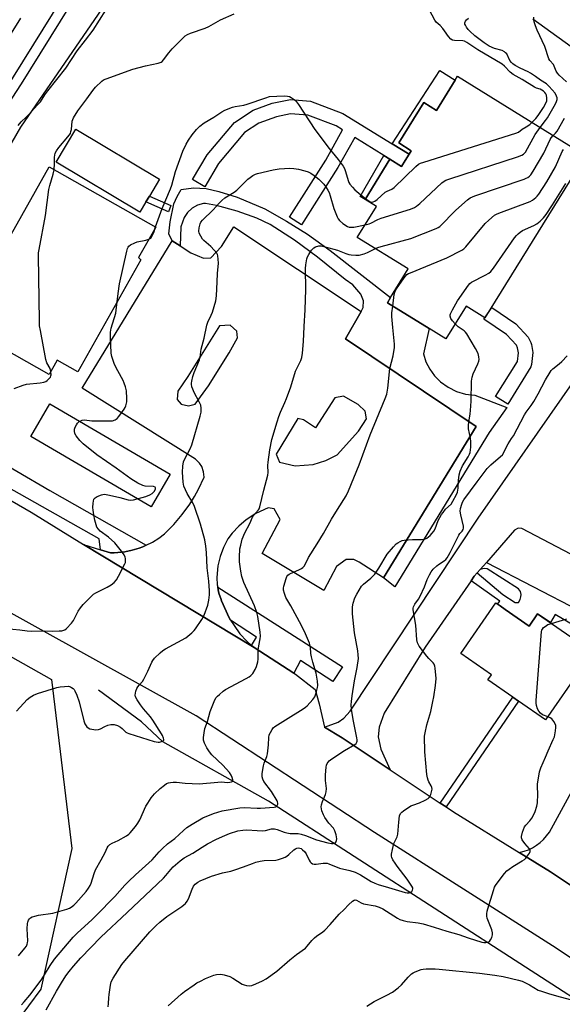
# Model space of a CAD drawing. Units: inches. Extents: x 1285764 to 1291764, y 525450 to 529451.
# Drawn here: x 1288690 to 1288919, y 525693 to 526107 of the extents above; entities that cross this region are included whole.
import ezdxf

# ---------------------------------------------------------------- set-up
doc = ezdxf.new("R2010")
doc.units = ezdxf.units.IN
doc.header["$MEASUREMENT"] = 0
for name, color, linetype in [('BLDG-Footprint', 5, 'Continuous'), ('CULTRL-Pad', 6, 'Continuous'), ('HYDRO-Canal', 164, 'Continuous'), ('NTRL-Trees', 3, 'Continuous'), ('TRANS-Driveway', 251, 'Continuous'), ('TRANS-Non Street Sidewalk', 7, 'Continuous'), ('TRANS-Parking Lot', 4, 'Continuous'), ('TRANS-Road', 130, 'Continuous'), ('TRANS-Street Sidewalk', 7, 'Continuous'), ('Undefined', 1, 'Continuous')]:
    doc.layers.add(name, color=color, linetype=linetype)

msp = doc.modelspace()

# ---------------------------------------------------------------- linework, layer by layer
at = {"layer": 'BLDG-Footprint'}
for points, elevation in [([(1288874.78, 526083.56), (1288928.73, 526050.17), (1288886.33, 525981.78), (1288878.36, 525986.72), (1288869.85, 525972.97), (1288862.88, 525977.28), (1288845.23, 525988.21), (1288846.6, 525990.43), (1288854.02, 526002.41), (1288832.56, 526015.69), (1288840.63, 526028.73), (1288835.81, 526031.71), (1288846.27, 526048.6), (1288851.17, 526045.56), (1288852.76, 526048.12), (1288854.39, 526050.75), (1288855.3, 526052.23), (1288850.06, 526055.48), (1288860.6, 526072.5), (1288865.9, 526069.22), (1288873.81, 526081.99)], 456.58), ([(1288743.54, 526030.69), (1288740.94, 526026.33), (1288705.71, 526047.36), (1288713.98, 526061.23), (1288749.22, 526040.2), (1288744.96, 526033.07)], 450.36), ([(1288741.39, 526006.26), (1288714.82, 525959.14), (1288706.15, 525964.02), (1288702.76, 525957.99), (1288673.36, 525974.57), (1288671.21, 525975.78), (1288672.04, 525977.26), (1288674.98, 525982.48), (1288669.09, 525985.8), (1288672.56, 525991.89), (1288702.73, 526045.4), (1288747.67, 526020.07), (1288740.4, 526007.18)], 450.08), ([(1288894.8, 525859.06), (1288904.95, 525852.01), (1288908.54, 525857.18), (1288922.58, 525847.43), (1288923.45, 525848.68), (1288924.87, 525847.69), (1288927.3, 525846), (1288935.63, 525840.22), (1288929.93, 525832.01), (1288926.93, 525834.09), (1288911.91, 525812.46), (1288900.47, 525820.41), (1288898.05, 525822.09), (1288887.62, 525829.33), (1288889.06, 525831.41), (1288876.11, 525840.41), (1288890.93, 525861.74), (1288892.72, 525860.5)], 463.53)]:
    msp.add_lwpolyline(points, close=True, dxfattribs=dict(at, elevation=elevation))
at = {"layer": 'CULTRL-Pad'}
for points in [[(1288873.81, 526081.99), (1288865.9, 526069.22), (1288860.6, 526072.5), (1288850.06, 526055.48), (1288855.3, 526052.23), (1288854.39, 526050.75), (1288847.25, 526055.15), (1288867.26, 526086.02)], [(1288846.27, 526048.6), (1288835.82, 526031.71), (1288833.83, 526032.93), (1288843.79, 526050.15)], [(1288753.67, 525916.03), (1288745.65, 525902.29), (1288694.96, 525931.88), (1288702.98, 525945.62)]]:
    msp.add_lwpolyline(points, close=True, dxfattribs=at)
at = {"layer": 'HYDRO-Canal'}
msp.add_lwpolyline([(1289036.68, 525618.93), (1288992.22, 525647.52), (1288939.49, 525685.1), (1288795.08, 525778.26), (1288750.67, 525803.19), (1288741.69, 525811.73), (1288723.5, 525825.06)], dxfattribs=at)
at = {"layer": 'NTRL-Trees'}
msp.add_lwpolyline([(1288393.51, 525691.74), (1288500.54, 525867.66), (1288540, 525893.62), (1288554.37, 525891.06), (1288622.94, 525875.06), (1288703.78, 525829.51), (1288712.32, 525758.35), (1288699.23, 525699.14), (1288667.92, 525657.01), (1288636.33, 525655.83), (1288605.5, 525651.92), (1288582.59, 525639.22), (1288566.58, 525629.69), (1288556.9, 525609.76), (1288559.14, 525579.02), (1288564.87, 525553.97), (1288555.17, 525533.19), (1288535.84, 525520.38), (1288486.88, 525534.61), (1288463.17, 525552.94)], dxfattribs=at)
at = {"layer": 'TRANS-Driveway'}
msp.add_lwpolyline([(1288932.54, 525736.2), (1288913.96, 525748.55), (1288900.75, 525756.7), (1288902.84, 525757.18), (1288904.67, 525757.83), (1288906.43, 525758.67), (1288908.09, 525759.68), (1288909.64, 525760.85), (1288911.07, 525762.18), (1288913.46, 525765.24), (1288932.22, 525799.45)], dxfattribs=at)
for points in [[(1288727.63, 526147.75, 0), (1288659.88, 526039.06, 0)], [(1288726.55, 526114.28, 0), (1288690.7, 526062.16, 0), (1288653.59, 525998.21, 0), (1288667.27, 525994.62, 0), (1288672.56, 525991.89, 0), (1288669.09, 525985.8, 0), (1288665.94, 525980.43, 0), (1288672.04, 525977.26, 0), (1288671.21, 525975.78, 0), (1288673.36, 525974.57, 0), (1288655, 525938.03, 0), (1288630.98, 525948.83, 0), (1288627.25, 525943.28, 0), (1288626.86, 525940.02, 0), (1288594.81, 525947.65, 0), (1288598.97, 525957.52, 0), (1288608.95, 525978.68, 0), (1288641.42, 526028.94, 0), (1288690.84, 526108.11, 0)], [(1288671.9, 526051.02, 0), (1288691.08, 526080.44, 0), (1288711.43, 526113.13, 0)], [(1288994.77, 526108.26, 0), (1288999.68, 526102.79, 0), (1288974.02, 526069.1, 0), (1288955.14, 526070.85, 0), (1288946.31, 526078.3, 0), (1288941.11, 526082.53, 0), (1288936.26, 526086.19, 0), (1288927.77, 526092.39, 0), (1288906.57, 526107.6, 0)]]:
    msp.add_polyline3d(points, dxfattribs=at)
at = {"layer": 'TRANS-Non Street Sidewalk'}
for points in [[(1288753.95, 526029.11), (1288753.02, 526026.46), (1288743.54, 526030.69), (1288744.96, 526033.07)], [(1288869.96, 525775.86), (1288867.51, 525777.49), (1288898.05, 525822.09), (1288900.47, 525820.41)]]:
    msp.add_lwpolyline(points, close=True, dxfattribs=at)
msp.add_lwpolyline([(1288926.14, 525850.9), (1288915.85, 525856.86), (1288913.89, 525853.47), (1288908.54, 525857.18), (1288904.95, 525852.01), (1288894.8, 525859.06), (1288892.72, 525860.5), (1288891.63, 525861.26), (1288892.54, 525862.57), (1288880.54, 525871.08), (1288881.86, 525872.97), (1288883.11, 525874.41), (1288893.81, 525865.29), (1288899.03, 525862), (1288900.44, 525862), (1288901.23, 525863.14), (1288901.44, 525864.28), (1288901.53, 525865.25), (1288901.27, 525866.56), (1288900.44, 525867.7), (1288887.23, 525876.13), (1288886.04, 525876.3), (1288884.37, 525875.85), (1288885.76, 525877.44), (1288886.96, 525878.81), (1288925.96, 525858.62)], dxfattribs=at)
at = {"layer": 'TRANS-Parking Lot'}
for points in [[(1288834.14, 525984.53, 0), (1288827.56, 525972.97, 0), (1288882.67, 525936.03, 0), (1288843.66, 525872.28, 0), (1288833.3, 525878.91, 0), (1288831.06, 525880.06, 0), (1288827.82, 525880, 0), (1288823.73, 525877.11, 0), (1288818.44, 525866.94, 0), (1288792.49, 525882.63, 0), (1288800.09, 525896.86, 0), (1288797.49, 525901.4, 0), (1288794.98, 525901.79, 0), (1288789.84, 525899.49, 0), (1288785.81, 525896.76, 0), (1288782.67, 525894.1, 0), (1288779.79, 525891.16, 0), (1288778.06, 525888.71, 0), (1288776.14, 525885.14, 0), (1288774.72, 525881.33, 0), (1288773.84, 525877.39, 0), (1288773.38, 525872.45, 0), (1288773.56, 525869.45, 0), (1288773.75, 525868.43, 0), (1288774.14, 525866.49, 0), (1288774.38, 525865.52, 0), (1288775.02, 525863.62, 0), (1288775.38, 525862.7, 0), (1288777.29, 525858.36, 0), (1288778.49, 525855.83, 0), (1288779.2, 525854.57, 0), (1288780.62, 525852.2, 0), (1288783.13, 525848.81, 0), (1288785.97, 525845.71, 0), (1288788.05, 525843.85, 0), (1288789.09, 525842.94, 0), (1288717.26, 525886.36, 0), (1288724.42, 525884.15, 0), (1288728.6, 525882.86, 0), (1288730.12, 525882.88, 0), (1288734.69, 525883.33, 0), (1288737.72, 525883.99, 0), (1288738.69, 525884.25, 0), (1288740.69, 525884.89, 0), (1288742.15, 525885.43, 0), (1288743.57, 525886.05, 0), (1288746.35, 525887.41, 0), (1288748.96, 525889.03, 0), (1288751.39, 525890.84, 0), (1288755.23, 525894.73, 0), (1288758.77, 525898.94, 0), (1288761.98, 525903.42, 0), (1288763.91, 525906.53, 0), (1288765.67, 525909.74, 0), (1288767.98, 525914.68, 0), (1288767.81, 525916.95, 0), (1288767.04, 525919.18, 0), (1288766.08, 525920.68, 0), (1288764.43, 525922.28, 0), (1288716.61, 525952.23, 0), (1288754.61, 526014.33, 0), (1288757.97, 526012.15, 0), (1288762.41, 526009.28, 0), (1288767.77, 526007.02, 0), (1288770.87, 526007.07, 0), (1288775.38, 526011.9, 0), (1288780.57, 526020.15, 0)], [(1288758.38, 525945.42, 0), (1288761.46, 525944.74, 0), (1288764.2, 525945.53, 0), (1288769.89, 525953.26, 0), (1288778.64, 525967.16, 0), (1288782.12, 525973.47, 0), (1288781.75, 525976.21, 0), (1288778.95, 525978.7, 0), (1288774.45, 525978.43, 0), (1288761.13, 525957.18, 0), (1288756.92, 525950.98, 0), (1288756.66, 525947.39, 0)], [(1288823.14, 525948.21, 0), (1288815.01, 525935.46, 0), (1288809.88, 525938.85, 0), (1288807.44, 525939.44, 0), (1288798.42, 525924.38, 0), (1288799.75, 525921.02, 0), (1288806.42, 525919.45, 0), (1288814.03, 525920.11, 0), (1288819.27, 525921.79, 0), (1288824.09, 525924.2, 0), (1288833, 525934.09, 0), (1288836.49, 525939.33, 0), (1288835.9, 525942.59, 0), (1288832.89, 525945.29, 0), (1288826.68, 525948.88, 0)]]:
    msp.add_polyline3d(points, close=True, dxfattribs=at)
at = {"layer": 'TRANS-Road'}
for points in [[(1289158.73, 525543.49), (1289093.07, 525587.6), (1289045.78, 525621.51), (1289019.04, 525643.35), (1288976.13, 525676.46), (1288914.86, 525717.37), (1288839.8, 525765.04), (1288764.62, 525814.25), (1288673.71, 525864.58), (1288642.83, 525879.6), (1288564.62, 525920.4), (1288492.43, 525955.37), (1288482.06, 525957.13), (1288469.51, 525960.77)], [(1288934.36, 525876.13), (1288901.87, 525893.05), (1288900.37, 525893.27), (1288898.81, 525892.37), (1288886.96, 525878.81), (1288885.76, 525877.44), (1288884.37, 525875.85), (1288883.11, 525874.41), (1288881.86, 525872.97), (1288880.54, 525871.08), (1288861.15, 525843.2), (1288843.84, 525815.28), (1288841.79, 525809.42), (1288841.41, 525805.3), (1288842.48, 525800.23), (1288846.39, 525791.53), (1288826.25, 525804.94), (1288818.77, 525809.48), (1288824.5, 525811.55), (1288826.9, 525813.17), (1288829.62, 525816.13), (1288883.52, 525897.4), (1288924.1, 525955.6)], [(1288659.41, 525920.66), (1288695.21, 525899.97), (1288717.26, 525886.36), (1288789.09, 525842.94), (1288805.77, 525832.23), (1288806.5, 525831.74), (1288814.85, 525825.37), (1288816.51, 525819.26), (1288818.77, 525809.48), (1288826.25, 525804.94), (1288846.39, 525791.53), (1288867.51, 525777.49), (1288869.96, 525775.86), (1288873.03, 525773.82), (1288900.75, 525756.7), (1288913.96, 525748.55), (1288932.54, 525736.2), (1288941.43, 525730.29), (1288979.36, 525707.84), (1289020.49, 525678.97)]]:
    msp.add_lwpolyline(points, dxfattribs=at)
at = {"layer": 'TRANS-Street Sidewalk'}
for points in [[(1288826.53, 526067.94), (1288847.25, 526055.15), (1288854.39, 526050.75), (1288852.76, 526048.12), (1288851.18, 526045.56), (1288846.27, 526048.6), (1288843.79, 526050.15), (1288831.49, 526057.82), (1288824.41, 526045.18), (1288809.02, 526021.01), (1288803.98, 526024.26), (1288819.27, 526048.28), (1288826.38, 526060.98), (1288823.62, 526062.68), (1288811.72, 526067.15), (1288804.46, 526067.74), (1288798.57, 526066.55), (1288791.06, 526063.79), (1288785.08, 526059.93), (1288774.1, 526046.82), (1288768.39, 526037.02), (1288763.2, 526040.04), (1288769.34, 526050.48), (1288780.77, 526064.13), (1288788.68, 526069.31), (1288796.71, 526072.26), (1288804.38, 526073.76), (1288812.9, 526073.06)], [(1288843.66, 525872.28), (1288882.67, 525936.03), (1288827.56, 525972.97), (1288834.14, 525984.53), (1288835.01, 525986.12), (1288835.24, 525989.06), (1288834.02, 525991.85), (1288830.62, 525995.71), (1288827.4, 525997.92), (1288815.81, 526007.43), (1288806.04, 526014.54), (1288795.9, 526021.11), (1288790.26, 526023.81), (1288781.98, 526026.79), (1288773.21, 526029.13), (1288768.59, 526030.04), (1288767.74, 526029.93), (1288765.25, 526029.23), (1288762.98, 526027.98), (1288761.05, 526026.26), (1288759.56, 526024.15), (1288758.24, 526020.14), (1288757.97, 526012.15), (1288754.61, 526014.33), (1288753.18, 526017.24), (1288753.66, 526022.3), (1288755.33, 526029.81), (1288756.66, 526032.96), (1288758.39, 526035.9), (1288763.6, 526036.54), (1288768.84, 526036.26), (1288774.26, 526035.03), (1288781.98, 526032.59), (1288793.55, 526027.74), (1288802.69, 526022.62), (1288811.54, 526017.03), (1288821.13, 526010.19), (1288846.6, 525990.43), (1288845.23, 525988.21), (1288862.88, 525977.28), (1288860.38, 525966.67), (1288861.48, 525963.34), (1288863.07, 525960.22), (1288865.12, 525957.38), (1288867.58, 525954.89), (1288870.78, 525952.57), (1288874.32, 525950.84), (1288878.14, 525949.73), (1288882.09, 525949.31), (1288895.54, 525944.1), (1288888.18, 525933.54), (1288848.43, 525868.5)], [(1288905.71, 525961.21), (1288895.93, 525945.49), (1288890.84, 525948.67), (1288900.06, 525963.44), (1288900.43, 525967.09), (1288900.1, 525969.23), (1288899.57, 525970.33), (1288895.45, 525974.78), (1288885.92, 525981.28), (1288886.33, 525981.78), (1288889.3, 525986.24), (1288899.35, 525979.37), (1288904.58, 525973.68), (1288905.7, 525971.43), (1288905.96, 525970.59), (1288906.45, 525967.18), (1288905.96, 525962.15)], [(1288655, 525938.03), (1288661.25, 525933.55), (1288675.14, 525925.36), (1288703.03, 525909.18), (1288743.57, 525886.05), (1288742.15, 525885.43), (1288740.69, 525884.89), (1288738.69, 525884.25), (1288737.72, 525883.99), (1288734.69, 525883.33), (1288730.12, 525882.88), (1288728.6, 525882.86), (1288724.42, 525884.15), (1288723.75, 525888.76), (1288627.25, 525943.28), (1288630.98, 525948.83)], [(1288805.77, 525832.23), (1288789.09, 525842.94), (1288788.05, 525843.85), (1288790.16, 525847.36), (1288779.2, 525854.57), (1288778.49, 525855.83), (1288777.29, 525858.36), (1288775.38, 525862.7), (1288775.02, 525863.62), (1288774.38, 525865.52), (1288774.14, 525866.49), (1288773.75, 525868.43), (1288826.36, 525834.86), (1288822.19, 525828.61), (1288808.65, 525837.46)]]:
    msp.add_lwpolyline(points, close=True, dxfattribs=at)
at = {"layer": 'Undefined'}
msp.add_line((1288747.46, 526019.7, 452), (1288747.58, 526020.12, 452), dxfattribs=at)
for points, elevation in [([(1288906.13, 526064.16), (1288907.73, 526065.81), (1288908.73, 526066.99), (1288911.03, 526070.39), (1288911.9, 526071.9), (1288912.34, 526073.21), (1288912.41, 526074.3), (1288912.2, 526075.66), (1288912.01, 526076.14), (1288911.61, 526076.75), (1288911.04, 526077.29), (1288910.37, 526077.73), (1288909.65, 526078.09), (1288907.99, 526078.58), (1288907.22, 526078.93), (1288902.08, 526082.23), (1288898.22, 526084.26), (1288896.94, 526085.26), (1288894.6, 526087.77), (1288893.57, 526088.67), (1288883.4, 526094.71), (1288878.74, 526097.82), (1288877.72, 526098.3), (1288876.97, 526098.47), (1288873.48, 526098.59), (1288872.67, 526098.84), (1288871.94, 526099.24), (1288870.97, 526100.29), (1288869.29, 526102.74), (1288868.58, 526103.65), (1288867.42, 526104.92), (1288865.79, 526106.41), (1288865.19, 526107.17), (1288860.7, 526115.65)], 452), ([(1288689.64, 526062.85), (1288690.89, 526064.37), (1288693.11, 526066.39), (1288694.12, 526067.41), (1288697.76, 526071.37), (1288699.03, 526072.87), (1288700.95, 526075.81), (1288702.15, 526077.45), (1288709.74, 526087.02), (1288714.54, 526094.31), (1288718.1, 526098.73), (1288721.33, 526103.05), (1288726.69, 526111.37)], 448), ([(1288704.79, 526044.24), (1288704.97, 526046.88), (1288705.02, 526049.56), (1288705.31, 526051.18), (1288705.81, 526052.19), (1288706.77, 526053.62), (1288710.68, 526058.11), (1288711.22, 526058.8), (1288711.67, 526059.53), (1288711.94, 526060.3), (1288712.1, 526061.13), (1288712.49, 526064.73), (1288713.03, 526066.05), (1288714.86, 526069.08), (1288718.55, 526074.06), (1288721.08, 526077.64), (1288722.23, 526078.94), (1288724.97, 526081.53), (1288725.66, 526082.04), (1288726.72, 526082.55), (1288737.98, 526086.56), (1288743.39, 526088.01), (1288748.67, 526089.06), (1288749.51, 526089.31), (1288749.99, 526089.55), (1288750.39, 526089.85), (1288750.95, 526090.44), (1288753.13, 526093.39), (1288754.57, 526095.16), (1288758.71, 526099.39), (1288760.02, 526100.56), (1288760.99, 526101.12), (1288762.3, 526101.69), (1288768.41, 526103.88), (1288770.04, 526104.54), (1288774.99, 526107.39), (1288780.62, 526109.83)], 450), ([(1288909.62, 526062), (1288911.87, 526064.97), (1288912.63, 526066.12), (1288915.45, 526070.97), (1288916.3, 526072.57), (1288916.7, 526073.79), (1288916.76, 526074.52), (1288916.54, 526075.26), (1288915.85, 526076.44), (1288913.41, 526079.32), (1288912.22, 526080.37), (1288909.73, 526081.9), (1288907.63, 526083.53), (1288905.53, 526084.93), (1288904.54, 526085.46), (1288901.12, 526087), (1288899.08, 526088.15), (1288898.13, 526088.81), (1288897.54, 526089.39), (1288896.86, 526090.28), (1288895.52, 526092.99), (1288895.06, 526093.49), (1288894.61, 526093.85), (1288893.55, 526094.38), (1288890.32, 526095.29), (1288888.17, 526096.32), (1288886.03, 526097.69), (1288882.11, 526100.55), (1288879.93, 526102.57), (1288879.24, 526103.33), (1288878.52, 526104.3), (1288878.09, 526105.06), (1288877.93, 526105.58), (1288877.92, 526106.07), (1288878.11, 526106.77), (1288878.54, 526107.38), (1288879.45, 526108)], 454), ([(1288920.7, 526081.3), (1288917.67, 526083.98), (1288916.84, 526084.83), (1288916.28, 526085.74), (1288915.52, 526087.81), (1288915.17, 526088.54), (1288913.71, 526090.23), (1288913.3, 526090.9), (1288911.54, 526096.12), (1288908.36, 526103.01), (1288907.66, 526104.84), (1288907.14, 526106.48), (1288906.97, 526107.31), (1288906.93, 526108.49)], 456), ([(1288747.58, 526020.12), (1288750.31, 526027.92), (1288753.92, 526036.21), (1288754.41, 526037.75), (1288755.97, 526043.45), (1288759.11, 526052.07), (1288760.51, 526054.95), (1288761.49, 526056.73), (1288762.95, 526058.88), (1288764.84, 526061.15), (1288766.26, 526062.61), (1288768.05, 526063.92), (1288772.14, 526066.34), (1288775.56, 526068.61), (1288776.82, 526069.28), (1288779.94, 526070.53), (1288781.05, 526070.81), (1288784.71, 526071.47), (1288786.1, 526071.81), (1288793.97, 526074.56), (1288795.63, 526075), (1288801.76, 526075.32), (1288803.19, 526075.26), (1288803.98, 526075.02), (1288804.72, 526074.63), (1288805.91, 526073.86), (1288806.56, 526073.32), (1288807.81, 526071.66), (1288814.71, 526061.17), (1288820.77, 526053.16), (1288824.54, 526048.51), (1288826.62, 526045.75), (1288827.13, 526044.77), (1288827.63, 526043.49), (1288828.69, 526039.61), (1288829.03, 526038.86), (1288829.48, 526038.16), (1288830.52, 526036.85), (1288831.55, 526035.8), (1288833.99, 526033.62), (1288836.01, 526032.03)], 452), ([(1288836.01, 526032.03), (1288837.57, 526030.93), (1288838.33, 526030.61), (1288838.81, 526030.57), (1288839.3, 526030.66), (1288840.01, 526030.99), (1288840.9, 526031.69), (1288844.34, 526034.75), (1288845.1, 526035.19), (1288847.08, 526036.05), (1288848.06, 526036.72), (1288857.26, 526045.56), (1288858.38, 526046.5), (1288859.14, 526046.92), (1288860.54, 526047.42), (1288899.41, 526059.62), (1288900.42, 526060.1), (1288902.03, 526061.23), (1288903.72, 526062.22), (1288905.22, 526063.32), (1288906.13, 526064.16)], 452), ([(1288915.09, 526058.61), (1288916.03, 526059.62), (1288916.7, 526060.52), (1288919.85, 526065.99)], 456), ([(1288835.86, 526021.02), (1288837.5, 526021.39), (1288838.32, 526021.65), (1288841.27, 526023.31), (1288842.55, 526023.88), (1288855.01, 526027.64), (1288856.64, 526028.28), (1288857.56, 526028.93), (1288858.85, 526030.06), (1288868.21, 526038.66), (1288869.13, 526039.39), (1288869.9, 526039.81), (1288871.57, 526040.41), (1288900, 526049.58), (1288901.94, 526050.3), (1288902.63, 526050.76), (1288903.36, 526051.6), (1288907.48, 526059), (1288909.62, 526062)], 454), ([(1288840.19, 526010.97), (1288841.24, 526011.42), (1288842.6, 526011.88), (1288855.12, 526015.31), (1288865.82, 526019.43), (1288866.59, 526019.84), (1288867.26, 526020.37), (1288874.08, 526027.2), (1288878.95, 526031.57), (1288880.13, 526032.44), (1288882.03, 526033.23), (1288902.85, 526040.28), (1288903.67, 526040.61), (1288904.43, 526041.01), (1288905.09, 526041.53), (1288905.69, 526042.13), (1288906.67, 526043.58), (1288911.16, 526051.17), (1288913.78, 526057), (1288914.24, 526057.69), (1288915.09, 526058.61)], 456), ([(1288847.49, 525986.81), (1288848.14, 525991.71), (1288848.52, 525993.04), (1288849.1, 525994.06), (1288852.28, 525998.72), (1288852.81, 525999.42), (1288853.4, 526000.04), (1288854.13, 526000.49), (1288854.93, 526000.86), (1288870.27, 526007.15), (1288876.56, 526010.29), (1288877.49, 526010.95), (1288878.3, 526011.8), (1288886.44, 526021.54), (1288887.94, 526022.95), (1288890.4, 526025.02), (1288891.14, 526025.49), (1288892.23, 526025.96), (1288905.39, 526030.86), (1288906.43, 526031.4), (1288907.77, 526032.45), (1288908.37, 526033.06), (1288909.06, 526033.99), (1288912.36, 526039.16), (1288915.99, 526045.45), (1288918.8, 526051.85), (1288919.38, 526052.76)], 458), ([(1288689, 525816.22), (1288693.44, 525821.03), (1288694.77, 525822.09), (1288696.21, 525822.98), (1288697.87, 525823.6), (1288706, 525826.13), (1288707.4, 525826.45), (1288709.16, 525826.63), (1288710.9, 525826.67), (1288711.71, 525826.47), (1288712.2, 525826.21), (1288712.88, 525825.7), (1288713.26, 525825.28), (1288713.57, 525824.8), (1288714.37, 525822.88), (1288715.36, 525820.08), (1288717.41, 525812.15), (1288717.81, 525810.86), (1288718.27, 525809.95), (1288718.6, 525809.58), (1288719.22, 525809.12), (1288719.93, 525808.79), (1288720.74, 525808.59), (1288722.41, 525808.37), (1288723.49, 525808.4), (1288724.39, 525808.69), (1288726.19, 525809.75), (1288727.42, 525810.31), (1288728.75, 525810.59), (1288730.17, 525810.56), (1288731.52, 525810.11), (1288732.79, 525809.45), (1288733.47, 525808.94), (1288735.11, 525807.39), (1288735.56, 525807.08), (1288736.34, 525806.71), (1288746.99, 525803.38), (1288747.84, 525803.2), (1288748.7, 525803.12), (1288749.27, 525803.16), (1288750.09, 525803.36), (1288750.77, 525803.68), (1288751.04, 525803.99), (1288751.09, 525804.18), (1288750.97, 525804.85), (1288750.53, 525805.86), (1288750.12, 525806.62), (1288746.42, 525812.4), (1288745.42, 525813.75), (1288742.51, 525817.21), (1288741.29, 525818.83), (1288739.79, 525821.01), (1288739.18, 525822.22), (1288738.99, 525822.96), (1288739.06, 525823.78), (1288739.28, 525824.6), (1288739.68, 525825.69), (1288740.07, 525826.46), (1288740.61, 525827.14), (1288742.01, 525828.64), (1288742.66, 525829.6), (1288744.33, 525833), (1288745.94, 525836.82), (1288746.4, 525837.57), (1288747.17, 525838.45), (1288749.49, 525840.75), (1288750.6, 525841.72), (1288751.82, 525842.48), (1288760.27, 525847.08), (1288761.22, 525847.79), (1288762.79, 525849.15), (1288763.87, 525850.17), (1288764.46, 525850.83), (1288767.07, 525854.81), (1288767.99, 525856.67), (1288769.54, 525860.85), (1288769.96, 525862.87), (1288770.31, 525865.2), (1288770.31, 525866.91), (1288770.03, 525870.91), (1288769.34, 525876.57), (1288769.09, 525883.07), (1288768.73, 525885.69), (1288768.27, 525888.31), (1288766.54, 525894.9), (1288763.99, 525902.36), (1288763.25, 525903.92), (1288760.88, 525907.85), (1288760.15, 525909.39), (1288759.52, 525910.96), (1288759.31, 525911.78), (1288759.2, 525912.62), (1288758.97, 525916.89), (1288759.01, 525919.43), (1288759.4, 525921.12), (1288759.96, 525922.48), (1288762.08, 525926.69), (1288762.79, 525928.3), (1288766.39, 525940.49), (1288766.74, 525942.12), (1288766.76, 525943.77), (1288766.58, 525945.12), (1288766.01, 525946.47), (1288763.84, 525950.4), (1288763.21, 525951.74), (1288762.91, 525952.78), (1288762.74, 525953.84), (1288762.72, 525954.38), (1288762.82, 525955.21), (1288763.3, 525957.15), (1288763.83, 525958.78), (1288766.08, 525964.2), (1288766.32, 525965.27), (1288766.75, 525968.61), (1288768.04, 525973.21), (1288769.22, 525978.75), (1288769.66, 525980.06), (1288771.03, 525982.89), (1288771.55, 525984.24), (1288772.95, 525989.01), (1288773.23, 525991.06), (1288773.56, 525997.02), (1288773.65, 526000.44), (1288774.04, 526004.81), (1288773.99, 526006.56), (1288773.82, 526007.98), (1288773.66, 526008.51), (1288773.39, 526009.01), (1288772.31, 526010.39), (1288770.89, 526011.89), (1288767.94, 526014.35), (1288767.38, 526015.01), (1288766.61, 526016.22), (1288765.97, 526017.49), (1288765.79, 526018.29), (1288765.91, 526019.72), (1288766.33, 526021.41), (1288766.67, 526022.11), (1288767.33, 526022.96), (1288771.89, 526027.37), (1288774.31, 526030.17), (1288775.45, 526031.31), (1288776.77, 526032.33), (1288780.67, 526034.77), (1288781.84, 526035.59), (1288782.71, 526036.39), (1288786.45, 526040.21), (1288787.38, 526040.94), (1288788.61, 526041.75), (1288789.65, 526042.29), (1288790.47, 526042.58), (1288797.05, 526044.15), (1288799.59, 526044.53), (1288804.15, 526044.85), (1288805.82, 526044.72), (1288807.76, 526044.42), (1288810.5, 526043.8), (1288811.8, 526043.35), (1288812.98, 526042.74), (1288814.39, 526041.78), (1288816.39, 526040.17), (1288817.66, 526039.03), (1288818.45, 526038.13), (1288819.45, 526036.79), (1288820.19, 526035.62), (1288820.68, 526034.62), (1288821.16, 526033.25), (1288822.65, 526027.88), (1288824.09, 526024.31), (1288824.51, 526023.55), (1288825.02, 526022.83), (1288826.41, 526021.56), (1288828.4, 526020.34), (1288829.19, 526020.05), (1288829.71, 526019.96), (1288831.14, 526020.09), (1288835.86, 526021.02)], 454), ([(1288703.46, 525959.25), (1288703.15, 525960.43), (1288701.82, 525962.95), (1288701.34, 525964.3), (1288699.06, 525976.47), (1288698.74, 525978.5), (1288698.65, 525980.58), (1288698.22, 526008.01), (1288698.32, 526009.19), (1288698.57, 526010.65), (1288701.22, 526024.94), (1288702.63, 526035.93), (1288703, 526037.59), (1288704.48, 526042.28), (1288704.79, 526044.24)], 450), ([(1288873.77, 525979.29), (1288872.61, 525980.56), (1288872.01, 525981.5), (1288871.73, 525982.53), (1288871.73, 525983.05), (1288871.86, 525983.59), (1288872.6, 525985.17), (1288874.74, 525989.06), (1288879.4, 525995.62), (1288879.98, 525996.28), (1288880.66, 525996.81), (1288886.49, 525999.74), (1288887.93, 526000.64), (1288888.79, 526001.37), (1288889.89, 526002.78), (1288898.83, 526015.52), (1288899.56, 526016.46), (1288900.33, 526017.26), (1288901.18, 526017.95), (1288902.13, 526018.55), (1288906.94, 526020.76), (1288908.22, 526021.45), (1288909.6, 526022.51), (1288911.07, 526023.91), (1288912.16, 526025.35), (1288914.85, 526029.37), (1288920.47, 526038.44)], 460), ([(1288744.79, 526014.96), (1288745.51, 526015.43), (1288746.14, 526016.34), (1288747, 526018.19), (1288747.46, 526019.7)], 452), ([(1288731.39, 525988.53), (1288731.75, 525992.05), (1288732.37, 525996.2), (1288735.46, 526009.95), (1288735.78, 526011.08), (1288736, 526011.59), (1288736.33, 526012.02), (1288736.98, 526012.52), (1288738.77, 526013.44), (1288739.87, 526013.79), (1288743.53, 526014.59), (1288744.79, 526014.96)], 452), ([(1288689.83, 525713.13), (1288692.49, 525716.32), (1288693.17, 525717.25), (1288693.55, 525718.01), (1288693.69, 525718.56), (1288693.74, 525719.43), (1288693.55, 525724.47), (1288693.6, 525726.8), (1288693.7, 525727.36), (1288694.02, 525728.09), (1288694.47, 525728.74), (1288694.87, 525729.1), (1288695.61, 525729.53), (1288696.65, 525729.89), (1288698.24, 525730.2), (1288704.28, 525731.15), (1288710.18, 525732.83), (1288711.26, 525733.24), (1288711.99, 525733.66), (1288713.13, 525734.48), (1288713.98, 525735.26), (1288718.31, 525740.18), (1288719.3, 525741.56), (1288720.04, 525742.75), (1288720.48, 525743.75), (1288721.65, 525747.78), (1288722.23, 525749.39), (1288724.68, 525753.53), (1288726.32, 525756.67), (1288727.12, 525758.58), (1288727.54, 525759.25), (1288728.33, 525759.97), (1288729.25, 525760.56), (1288731.75, 525761.74), (1288735.35, 525763.69), (1288736.3, 525764.34), (1288736.92, 525764.94), (1288739.15, 525767.62), (1288740.14, 525769), (1288740.88, 525770.44), (1288743.52, 525776.23), (1288744.26, 525777.46), (1288745.71, 525779.62), (1288746.4, 525780.54), (1288747.17, 525781.39), (1288749.49, 525783.55), (1288751.27, 525785.07), (1288752.22, 525785.68), (1288752.96, 525785.98), (1288753.81, 525786.16), (1288754.96, 525786.27), (1288756.4, 525786.25), (1288760.06, 525785.83), (1288765.99, 525785.53), (1288773.87, 525786.33), (1288775.26, 525786.36), (1288777.98, 525786.19), (1288778.84, 525786.21), (1288779.58, 525786.37), (1288780.09, 525786.71), (1288780.17, 525787.3), (1288779.9, 525788.28), (1288779.42, 525789.18), (1288778.65, 525790.28), (1288775.9, 525793.45), (1288771.32, 525797.74), (1288770.28, 525799.04), (1288769.21, 525800.67), (1288768.2, 525802.66), (1288767.79, 525803.95), (1288767.76, 525805.08), (1288767.98, 525807.1), (1288768.32, 525808.81), (1288769.47, 525811.82), (1288770.63, 525816.07), (1288772.23, 525820.24), (1288773.02, 525821.81), (1288773.6, 525822.47), (1288774.47, 525823.26), (1288776.08, 525824.59), (1288777.05, 525825.28), (1288785.78, 525829.91), (1288787.03, 525830.66), (1288787.69, 525831.16), (1288788.55, 525832.09), (1288789.6, 525833.75), (1288790.12, 525835.03), (1288790.64, 525836.9), (1288790.78, 525838.02), (1288790.73, 525840.67), (1288790.78, 525841.81), (1288791.07, 525843.73), (1288791.63, 525846.57), (1288791.72, 525847.72), (1288791.6, 525849.45), (1288790.61, 525856.09), (1288790.2, 525857.78), (1288789.2, 525860.54), (1288784.76, 525870.33), (1288783.88, 525872.86), (1288783.44, 525875.2), (1288782.93, 525879.03), (1288782.94, 525881.04), (1288783.13, 525884.49), (1288783.43, 525886.15), (1288784.06, 525888.61), (1288785.17, 525891.33), (1288787.25, 525895.25), (1288788.46, 525897.93), (1288788.89, 525898.56), (1288790.9, 525900.91), (1288791.19, 525901.39), (1288791.51, 525902.18), (1288793.2, 525909.27), (1288794.83, 525915.55), (1288794.95, 525916.67), (1288794.89, 525919.63), (1288794.97, 525921.01), (1288795.71, 525926.28), (1288796.6, 525930.64), (1288798.78, 525938.08), (1288799.52, 525940.26), (1288800.23, 525942.13), (1288802.09, 525946.15), (1288802.73, 525947.8), (1288804.52, 525952.79), (1288806.55, 525959.35), (1288808.71, 525963.87), (1288809.17, 525965.18), (1288809.42, 525966.91), (1288809.89, 525971.89), (1288810.13, 525978.2), (1288810.54, 525985.21), (1288810.86, 525993.8), (1288810.74, 526002.65), (1288810.89, 526004.1), (1288811.35, 526006.68), (1288811.63, 526007.5), (1288812.17, 526008.53), (1288813.26, 526010.28), (1288813.79, 526010.95), (1288814.22, 526011.31), (1288814.98, 526011.7), (1288816.36, 526012.1), (1288817.23, 526012.1), (1288818.41, 526011.93), (1288822.61, 526010.81), (1288824.25, 526010.3), (1288827.72, 526008.95), (1288828.93, 526008.57), (1288830.01, 526008.38), (1288831.97, 526008.23), (1288833.36, 526008.29), (1288835.5, 526008.84), (1288836.82, 526009.33), (1288840.19, 526010.97)], 456), ([(1288684.47, 525851.01), (1288690.43, 525850.41), (1288693.5, 525849.97), (1288695.34, 525849.8), (1288700.93, 525850.06), (1288704.24, 525849.91), (1288706.93, 525849.94), (1288708.09, 525850.02), (1288708.91, 525850.22), (1288709.4, 525850.5), (1288710.08, 525851.05), (1288712.18, 525853.18), (1288712.97, 525854.4), (1288715, 525858.26), (1288715.89, 525859.74), (1288717.05, 525861.07), (1288720.58, 525864.64), (1288721.46, 525865.42), (1288722.38, 525866.01), (1288727.17, 525868.38), (1288728.88, 525869.33), (1288730.2, 525870.39), (1288731.14, 525871.44), (1288732.01, 525872.97), (1288734.67, 525878.25), (1288734.85, 525878.8), (1288734.95, 525879.63), (1288734.92, 525880.46), (1288734.8, 525881), (1288734.31, 525881.98), (1288733.18, 525883.61), (1288730.36, 525887.05), (1288727.77, 525889.51), (1288724.25, 525892.02), (1288723.5, 525892.78), (1288722.89, 525893.63), (1288722.49, 525894.67), (1288722.03, 525896.6), (1288721.58, 525898.84), (1288721.27, 525900.83), (1288721.21, 525901.99), (1288721.29, 525903.77), (1288721.39, 525904.63), (1288721.61, 525905.42), (1288722.08, 525906), (1288723.02, 525906.55), (1288724.85, 525907.31), (1288725.94, 525907.5), (1288726.79, 525907.42), (1288728.21, 525907.12), (1288732.48, 525906.1), (1288735.96, 525905.15), (1288737, 525905.05), (1288738.31, 525905.16), (1288743.49, 525906.58), (1288745.14, 525907.23), (1288746.13, 525907.91), (1288746.99, 525908.71), (1288747.51, 525909.61), (1288747.54, 525910.26), (1288747.34, 525910.55), (1288746.7, 525910.79), (1288743.25, 525910.98), (1288742.14, 525911.2), (1288740.11, 525912.2), (1288737.15, 525913.96), (1288730.91, 525918.5), (1288722.85, 525924.19), (1288717.11, 525928.71), (1288715.68, 525930.11), (1288714.09, 525932.08), (1288713.57, 525933.06), (1288713.36, 525934.15), (1288713.49, 525934.93), (1288713.76, 525935.72), (1288714.2, 525936.75), (1288714.62, 525937.45), (1288715.38, 525938.15), (1288716.61, 525938.7), (1288717.66, 525938.85), (1288720.73, 525938.49), (1288728.06, 525938.42), (1288729.5, 525938.5), (1288730.52, 525938.82), (1288731.4, 525939.4), (1288732.13, 525940.26), (1288734.28, 525943.33), (1288734.72, 525944.06), (1288735.03, 525944.83), (1288735.4, 525946.45), (1288735.51, 525947.86), (1288735.26, 525951.11), (1288734.9, 525952.77), (1288734.4, 525954.37), (1288733.97, 525955.42), (1288731.65, 525959.55), (1288730.3, 525962.18), (1288729.11, 525965.54), (1288728.82, 525966.98), (1288728.52, 525973.79), (1288728.55, 525975.86), (1288728.92, 525977.44), (1288730.84, 525983.86), (1288731.04, 525985.03), (1288731.39, 525988.53)], 452), ([(1288691.1, 525692.46), (1288692.23, 525693.75), (1288694.58, 525696.63), (1288699.34, 525702.82), (1288700.83, 525705.13), (1288703.17, 525709.1), (1288705, 525711.76), (1288712.88, 525720.96), (1288714.65, 525722.76), (1288720.68, 525728.27), (1288722.55, 525730.09), (1288730.48, 525738.16), (1288734.62, 525742.89), (1288736.25, 525744.55), (1288739.11, 525747.26), (1288746.18, 525753.54), (1288749.03, 525756.88), (1288750.43, 525758.4), (1288752.61, 525760.26), (1288755.64, 525762.59), (1288759.3, 525765.96), (1288760.79, 525767.21), (1288762.97, 525768.61), (1288767.48, 525771.23), (1288772.01, 525773.1), (1288775.64, 525774.16), (1288783.05, 525775.47), (1288784.84, 525775.55), (1288790.43, 525775.31), (1288791.83, 525775.35), (1288797.5, 525775.75), (1288798.27, 525775.95), (1288798.78, 525776.38), (1288799.06, 525776.98), (1288799.12, 525777.42), (1288799.01, 525777.93), (1288798.78, 525778.45), (1288796.43, 525782.29), (1288793.25, 525786.52), (1288792.75, 525787.5), (1288792.45, 525788.51), (1288792.48, 525789.96), (1288793, 525793.19), (1288793.36, 525794.32), (1288794.45, 525797.08), (1288794.74, 525798.21), (1288795.15, 525801.98), (1288795.28, 525805.09), (1288795.48, 525806.18), (1288795.94, 525807.23), (1288796.66, 525808.49), (1288797.18, 525809.16), (1288797.83, 525809.73), (1288802.27, 525812.58), (1288809.81, 525817.19), (1288810.76, 525817.87), (1288811.4, 525818.47), (1288813.8, 525821.1), (1288814.66, 525822.27), (1288815, 525823.06), (1288815.41, 525824.46), (1288815.81, 525826.17), (1288815.93, 525827.03), (1288815.81, 525828.74), (1288815.26, 525832.17), (1288813.78, 525836.88), (1288813.25, 525839.09), (1288813.03, 525840.48), (1288812.85, 525843.13), (1288812.49, 525844.83), (1288810.78, 525848.8), (1288809.09, 525852.19), (1288804.61, 525860.47), (1288802.51, 525864.04), (1288801.9, 525865.69), (1288801.52, 525867.09), (1288801.47, 525867.93), (1288801.61, 525868.77), (1288802.59, 525872.11), (1288802.92, 525872.88), (1288803.34, 525873.45), (1288803.89, 525873.9), (1288804.4, 525874.18), (1288807.97, 525875.72), (1288809.03, 525876.26), (1288809.63, 525876.71), (1288810.27, 525877.45), (1288812.07, 525880.95), (1288815.69, 525886.63), (1288818.32, 525890.98), (1288821.66, 525897.11), (1288824.18, 525901.18), (1288827.9, 525906.9), (1288828.88, 525908.96), (1288833.41, 525919.87), (1288838.01, 525932.54), (1288844.33, 525947.83), (1288845, 525949.74), (1288845.47, 525952.15), (1288846.28, 525960.55), (1288847.68, 525965.84), (1288848.29, 525969.36), (1288848.27, 525970.81), (1288847.51, 525977.72), (1288847.11, 525982.43), (1288847.12, 525983.9), (1288847.49, 525986.81)], 458), ([(1288701.45, 525690.38), (1288705.84, 525698.28), (1288707.89, 525701.78), (1288709.79, 525704.67), (1288711.17, 525706.54), (1288713, 525708.79), (1288716.11, 525712.25), (1288724.5, 525721.05), (1288735.66, 525731.34), (1288745.66, 525740.97), (1288750.96, 525745.89), (1288751.94, 525746.94), (1288754.02, 525749.55), (1288754.95, 525750.58), (1288757.91, 525753.09), (1288759.57, 525754.34), (1288763.33, 525756.34), (1288767.18, 525758.87), (1288769.44, 525760.25), (1288773.2, 525762.21), (1288776.73, 525763.85), (1288778.67, 525764.61), (1288782.29, 525765.73), (1288784.32, 525766.06), (1288786.09, 525766.14), (1288790.44, 525765.86), (1288792.81, 525765.81), (1288793.95, 525765.95), (1288796.35, 525766.55), (1288796.89, 525766.6), (1288797.74, 525766.56), (1288798.81, 525766.33), (1288801.71, 525765.21), (1288802.85, 525764.88), (1288804.23, 525764.71), (1288807.63, 525764.59), (1288808.98, 525764.36), (1288810.79, 525763.79), (1288815.4, 525761.98), (1288820.2, 525760.71), (1288821.64, 525760.48), (1288822.46, 525760.46), (1288822.94, 525760.58), (1288823.46, 525761.02), (1288823.81, 525761.65), (1288823.9, 525762.41), (1288823.62, 525764.08), (1288823.13, 525765.72), (1288822.47, 525766.85), (1288820.51, 525769.03), (1288818.83, 525771.4), (1288818.31, 525772.46), (1288817.67, 525774.13), (1288817.42, 525774.98), (1288817.35, 525775.82), (1288817.47, 525776.66), (1288817.86, 525778.06), (1288819.18, 525781.03), (1288819.47, 525782.15), (1288819.52, 525783.63), (1288819.21, 525787.04), (1288819.22, 525789.36), (1288819.4, 525792.56), (1288819.57, 525793.39), (1288819.9, 525794.14), (1288820.7, 525795.25), (1288821.79, 525796.15), (1288827.19, 525799.67), (1288831.48, 525802.08), (1288832.07, 525802.62), (1288832.33, 525803.06), (1288832.48, 525803.56), (1288832.53, 525804.09), (1288832.43, 525804.93), (1288831.49, 525809.21), (1288830.84, 525812.73), (1288830.15, 525817.06), (1288829.98, 525818.79), (1288830.06, 525820.25), (1288830.36, 525822.58), (1288831.37, 525829.02), (1288832.49, 525834.55), (1288833.01, 525838.4), (1288832.96, 525839.88), (1288832.77, 525841.65), (1288831.35, 525849.17), (1288830.5, 525857.12), (1288830.47, 525858.79), (1288830.56, 525860.17), (1288830.87, 525861.63), (1288831.53, 525863.92), (1288832.3, 525865.52), (1288834.39, 525868.79), (1288835.15, 525869.65), (1288838.2, 525872.21), (1288839.88, 525873.92), (1288841.58, 525876.37), (1288845.21, 525882.28), (1288847.78, 525885.4), (1288848.98, 525886.63), (1288849.68, 525887.12), (1288850.68, 525887.67), (1288851.45, 525888.01), (1288852.29, 525888.22), (1288855.84, 525888.53), (1288859.66, 525888.49), (1288860.8, 525888.64), (1288861.86, 525889.09), (1288862.59, 525889.55), (1288863.22, 525890.14), (1288864.03, 525891.09), (1288864.75, 525892.05), (1288865.3, 525893), (1288866.68, 525896.45), (1288868.01, 525898.97), (1288868.67, 525899.89), (1288869.76, 525901.19), (1288872.06, 525903.41), (1288872.84, 525904.62), (1288874.35, 525907.41), (1288874.76, 525908.44), (1288874.97, 525909.23), (1288875.05, 525910.11), (1288875.13, 525913.39), (1288875.49, 525915.65), (1288875.89, 525917.32), (1288876.87, 525919.47), (1288879.28, 525923.32), (1288879.78, 525924.35), (1288880.05, 525925.15), (1288880.33, 525927.41), (1288880.41, 525929.68), (1288880.22, 525931.1), (1288879.47, 525935.07), (1288879.37, 525936.69), (1288879.49, 525937.84), (1288880.12, 525941.36), (1288880.27, 525942.79), (1288880.49, 525946.79), (1288880.73, 525955.17), (1288881.02, 525956.89), (1288881.4, 525958.28), (1288883.31, 525962.46), (1288883.71, 525963.53), (1288883.85, 525964.35), (1288883.82, 525965.44), (1288883.41, 525966.8), (1288882.41, 525968.92), (1288878.73, 525975.14), (1288878.21, 525975.78), (1288877.59, 525976.34), (1288875.09, 525978.06), (1288873.77, 525979.29)], 460), ([(1288727.59, 525691.65), (1288727.78, 525693.09), (1288727.87, 525695.37), (1288728.01, 525696.86), (1288728.53, 525700.72), (1288728.86, 525702.15), (1288729.67, 525703.72), (1288733.32, 525709.49), (1288734.62, 525711.06), (1288745.19, 525723.2), (1288747.8, 525725.96), (1288749.33, 525727.3), (1288752.32, 525729.67), (1288758.57, 525733.87), (1288759.49, 525734.58), (1288760.12, 525735.21), (1288760.87, 525736.13), (1288761.44, 525737.13), (1288762.93, 525741.14), (1288763.53, 525742.48), (1288764.21, 525743.38), (1288765.33, 525744.22), (1288766.32, 525744.7), (1288771.14, 525746.62), (1288775.77, 525748.05), (1288779.23, 525748.81), (1288780.96, 525749.32), (1288784.66, 525750.56), (1288788.4, 525752.07), (1288789.75, 525752.55), (1288791.66, 525753), (1288793.31, 525753.28), (1288798.22, 525753.44), (1288799.36, 525753.71), (1288801.05, 525754.23), (1288802.15, 525754.65), (1288802.89, 525755.06), (1288803.76, 525755.78), (1288805.85, 525757.73), (1288806.52, 525758.23), (1288807.15, 525758.53), (1288807.79, 525758.64), (1288808.41, 525758.53), (1288808.88, 525758.31), (1288809.53, 525757.84), (1288810.33, 525757.08), (1288811, 525756.15), (1288812.27, 525753.42), (1288812.7, 525752.68), (1288813.06, 525752.27), (1288813.7, 525751.92), (1288814.45, 525751.75), (1288815.28, 525751.72), (1288818.2, 525752.11), (1288819.08, 525752.16), (1288819.85, 525752.09), (1288820.61, 525751.92), (1288825.05, 525749.99), (1288829.36, 525749.1), (1288831.61, 525748.39), (1288833.88, 525747.19), (1288838.38, 525744.5), (1288839.96, 525743.75), (1288841.34, 525743.22), (1288845.69, 525741.85), (1288852.7, 525739.86), (1288853.56, 525739.71), (1288854.39, 525739.66), (1288854.89, 525739.77), (1288855.47, 525740.21), (1288855.87, 525740.84), (1288855.97, 525741.3), (1288855.89, 525741.78), (1288855.54, 525742.53), (1288853.59, 525745.48), (1288849.37, 525750.84), (1288848.45, 525752.13), (1288847.58, 525753.57), (1288847.1, 525754.55), (1288846.96, 525755.05), (1288846.95, 525755.88), (1288847.34, 525757.89), (1288848, 525760.46), (1288848.32, 525761.25), (1288849.34, 525763.27), (1288849.69, 525764.32), (1288849.99, 525769.4), (1288850.39, 525772.03), (1288850.77, 525773.07), (1288851.31, 525773.67), (1288851.98, 525774.19), (1288855.15, 525776.25), (1288855.91, 525776.61), (1288858.81, 525777.61), (1288861.21, 525778.72), (1288862.45, 525779.43), (1288862.85, 525779.79), (1288863.15, 525780.25), (1288863.48, 525781.04), (1288863.82, 525782.16), (1288864.03, 525783.29), (1288863.96, 525784.07), (1288863.66, 525784.77), (1288862.7, 525786.35), (1288862.36, 525787.05), (1288862.08, 525788.06), (1288861.86, 525789.51), (1288861.07, 525799.08), (1288860.93, 525805.69), (1288861.09, 525807.11), (1288861.81, 525810.45), (1288863.53, 525816.03), (1288864.45, 525820.24), (1288864.8, 525822.25), (1288865.44, 525827), (1288865.73, 525829.99), (1288865.35, 525834.31), (1288865.21, 525835.15), (1288864.95, 525835.92), (1288864.47, 525836.59), (1288862.64, 525838.41), (1288861.88, 525839.32), (1288858.65, 525843.62), (1288857.93, 525844.89), (1288857.66, 525846.27), (1288857.22, 525852.36), (1288856.07, 525858.83), (1288856.06, 525859.61), (1288856.19, 525860.09), (1288856.76, 525861.23), (1288858.35, 525863.4), (1288859.07, 525864.6), (1288860.86, 525868.59), (1288862.01, 525871.58), (1288863.03, 525873.66), (1288863.71, 525874.82), (1288864.57, 525875.93), (1288866.03, 525877.41), (1288866.72, 525877.95), (1288869.19, 525879.45), (1288869.82, 525880.06), (1288870.39, 525880.75), (1288871.02, 525881.72), (1288871.7, 525882.99), (1288875.27, 525890.25), (1288875.73, 525890.96), (1288876.68, 525892.03), (1288877.11, 525892.65), (1288877.28, 525893.29), (1288877.23, 525894.1), (1288876.11, 525898.9), (1288875.94, 525900.39), (1288876.08, 525901.5), (1288876.59, 525903.42), (1288876.9, 525904.21), (1288877.48, 525905.21), (1288883.02, 525912.8), (1288887.21, 525918.34), (1288888.77, 525919.91), (1288892.93, 525923.37), (1288893.66, 525924.19), (1288896.06, 525928.76), (1288897.59, 525930.96), (1288898.34, 525932.18), (1288902.98, 525940.96), (1288903.76, 525942.16), (1288905.85, 525944.86), (1288906.93, 525946.58), (1288908.81, 525949.81), (1288911.79, 525955.67), (1288913.77, 525958.93), (1288914.29, 525959.63), (1288914.99, 525960.34), (1288917.65, 525962.45), (1288918.76, 525963.42), (1288920.93, 525965.84)], 462), ([(1288688, 525952.05), (1288691.82, 525953.44), (1288693.19, 525953.83), (1288698.98, 525954.42), (1288700.57, 525954.72), (1288701.28, 525955.02), (1288701.97, 525955.49), (1288702.81, 525956.23), (1288703.31, 525956.86), (1288703.5, 525957.34), (1288703.57, 525957.88), (1288703.46, 525959.25)], 450), ([(1288914.39, 525853.12), (1288920.81, 525855.11)], 464), ([(1288912.82, 525813.78), (1288911.37, 525814.29), (1288910.52, 525814.7), (1288909.69, 525815.36), (1288909, 525816.16), (1288908.49, 525817.16), (1288908.05, 525818.51), (1288907.89, 525819.53), (1288907.91, 525820.71), (1288910.18, 525849.75), (1288910.33, 525850.3), (1288910.56, 525850.77), (1288911.07, 525851.36), (1288911.68, 525851.9), (1288912.81, 525852.63), (1288914.39, 525853.12)], 464), ([(1288752.88, 525692.11), (1288758.36, 525697.04), (1288759.72, 525698.08), (1288763.77, 525700.91), (1288764.98, 525701.69), (1288766.44, 525702.49), (1288768.56, 525703.53), (1288772.08, 525704.93), (1288773.19, 525705.23), (1288774.87, 525705.36), (1288775.72, 525705.32), (1288776.53, 525705.17), (1288778.9, 525704.4), (1288780.15, 525703.73), (1288784.07, 525701.24), (1288784.84, 525700.87), (1288785.95, 525700.6), (1288787.08, 525700.49), (1288788.18, 525700.65), (1288789.77, 525701.27), (1288792.64, 525702.59), (1288794.11, 525703.49), (1288798.64, 525706.64), (1288804.13, 525711.42), (1288806.91, 525713.63), (1288810.7, 525716.39), (1288811.49, 525717.19), (1288813.42, 525719.55), (1288814.52, 525720.73), (1288815.39, 525721.45), (1288818.01, 525723.27), (1288818.89, 525724), (1288821.11, 525726.29), (1288824.88, 525730.66), (1288827, 525732.64), (1288828.84, 525734.64), (1288830.52, 525736.16), (1288831.17, 525736.57), (1288831.61, 525736.69), (1288832.29, 525736.51), (1288834.13, 525735.43), (1288835.15, 525735.03), (1288840.08, 525734.14), (1288841.83, 525733.63), (1288843.28, 525732.86), (1288849.46, 525728.97), (1288850.5, 525728.47), (1288851.87, 525728), (1288853.56, 525727.57), (1288858.17, 525727.03), (1288860.29, 525726.56), (1288864.94, 525725.21), (1288870.21, 525723.53), (1288875.29, 525722.07), (1288879.21, 525720.76), (1288885.07, 525718.95), (1288885.92, 525718.8), (1288886.75, 525718.79), (1288887.55, 525718.92), (1288888.24, 525719.23), (1288888.74, 525719.84), (1288889.23, 525720.88), (1288889.54, 525721.99), (1288889.56, 525722.81), (1288889.24, 525724.13), (1288887.29, 525728.95), (1288887.1, 525729.77), (1288887.11, 525730.82), (1288887.27, 525731.88), (1288887.55, 525732.97), (1288889.9, 525740.66), (1288890.38, 525742.01), (1288890.8, 525742.77), (1288891.5, 525743.74), (1288894.64, 525747.75), (1288895.61, 525748.88), (1288896.47, 525749.61), (1288898.09, 525750.73), (1288902.06, 525753.09), (1288903.02, 525753.73), (1288903.62, 525754.32), (1288904.31, 525755.21), (1288905.06, 525756.38), (1288905.37, 525757.07), (1288905.43, 525757.51), (1288905.16, 525758.14), (1288903.16, 525760.42), (1288901.98, 525762.05), (1288901.7, 525762.79), (1288901.69, 525763.32), (1288902.2, 525765.24), (1288903.05, 525767.4), (1288903.51, 525768.1), (1288905.21, 525769.97), (1288906.06, 525771.11), (1288906.93, 525772.59), (1288907.45, 525773.94), (1288908.13, 525776.16), (1288908.41, 525777.59), (1288908.64, 525781.17), (1288908.5, 525784.45), (1288908.52, 525785.63), (1288908.87, 525787.98), (1288909.38, 525790.61), (1288909.94, 525792.26), (1288911.8, 525796.85), (1288912.94, 525799.53), (1288915.14, 525804.29), (1288915.58, 525805.36), (1288915.81, 525806.19), (1288916.09, 525807.88), (1288916.23, 525809.28), (1288916.17, 525810.1), (1288916.02, 525810.61), (1288915.38, 525811.82), (1288914.55, 525812.89), (1288913.87, 525813.36), (1288912.82, 525813.78)], 464), ([(1288836.6, 525691.98), (1288839.61, 525693.89), (1288845.07, 525696.58), (1288847.43, 525697.89), (1288849.82, 525699.69), (1288851.18, 525700.85), (1288854, 525704.16), (1288855.43, 525705.55), (1288856.13, 525706.03), (1288856.88, 525706.4), (1288859.53, 525707.36), (1288860.36, 525707.53), (1288861.53, 525707.61), (1288865.36, 525707.61), (1288867.1, 525707.53), (1288883.99, 525705.83), (1288890.52, 525705.03), (1288894, 525704.43), (1288900.44, 525702.88), (1288901.99, 525702.43), (1288905.05, 525700.97), (1288908.79, 525698.73), (1288910.16, 525698.2), (1288913.54, 525697.12), (1288918, 525695.82), (1288922.77, 525694.63)], 466)]:
    msp.add_lwpolyline(points, dxfattribs=dict(at, elevation=elevation))

doc.saveas('drawing.dxf')
